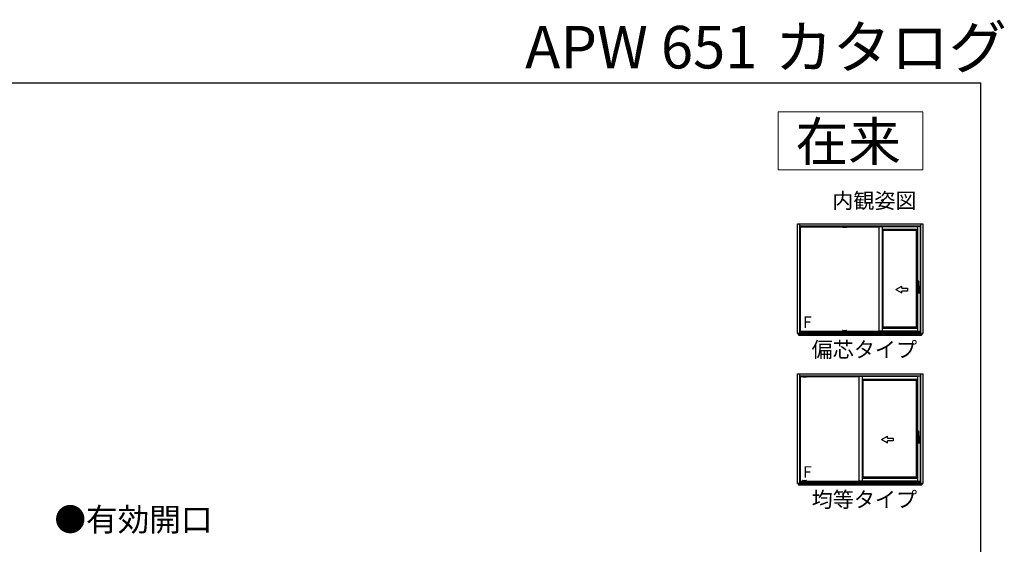
# Model space of a CAD drawing. Extents: x 105 to 1167, y 126 to 1689.
# Drawn here: x 657 to 1167, y 1417 to 1689 of the extents above; entities that cross this region are included whole.
import ezdxf

# ---------------------------------------------------------------- set-up
doc = ezdxf.new("R2010")
doc.units = 0
for name, color, linetype, lineweight in [('USER1', 3, 'CONTINUOUS', 13), ('YKK_A1', 4, 'CONTINUOUS', 30), ('YKK_ZWAK', 7, 'CONTINUOUS', 30)]:
    doc.layers.add(name, color=color, linetype=linetype, lineweight=lineweight)
doc.styles.add('text-b', font='txt')

msp = doc.modelspace()

# ---------------------------------------------------------------- linework, layer by layer
at = {"layer": 'USER1'}
for p, q in [((1050, 1641), (1125, 1641)), ((1050, 1611), (1050, 1641)), ((1125, 1641), (1125, 1611)), ((1125, 1611), (1050, 1611))]:
    msp.add_line(p, q, dxfattribs=at)
at = {"layer": 'YKK_A1'}
for p, q in [((1060, 1526.25), (1060, 1583)), ((1060, 1583), (1125, 1583)), ((1061.17, 1526.25), (1061.17, 1583)), ((1123.83, 1581.82), (1061.17, 1581.82)), ((1061.17, 1581.82), (1061.67, 1581.32)), ((1061.67, 1527.25), (1061.67, 1581.32)), ((1102.28, 1581.32), (1061.67, 1581.32)), ((1083.36, 1581.37), (1083.36, 1581.71)), ((1085.31, 1581.82), (1083.41, 1581.82)), ((1083.41, 1581.82), (1083.41, 1581.76)), ((1083.41, 1581.76), (1083.44, 1581.76)), ((1083.44, 1581.32), (1083.41, 1581.32)), ((1083.44, 1581.76), (1083.44, 1581.32)), ((1083.44, 1581.7), (1083.45, 1581.7)), ((1083.45, 1581.37), (1083.44, 1581.37)), ((1083.45, 1581.76), (1085.28, 1581.76)), ((1083.45, 1581.33), (1083.45, 1581.76)), ((1083.45, 1581.33), (1085.28, 1581.33)), ((1085.28, 1581.33), (1085.28, 1581.76)), ((1085.28, 1581.7), (1085.29, 1581.7)), ((1085.29, 1581.37), (1085.28, 1581.37)), ((1085.29, 1581.32), (1085.29, 1581.76)), ((1085.29, 1581.76), (1085.31, 1581.76)), ((1085.31, 1581.32), (1085.29, 1581.32)), ((1085.31, 1581.76), (1085.31, 1581.82)), ((1085.36, 1581.71), (1085.36, 1581.37)), ((1102.78, 1581.82), (1102.63, 1581.67)), ((1102.78, 1581.82), (1102.78, 1581.67)), ((1123.83, 1526.25), (1123.83, 1583)), ((1125, 1583), (1125, 1526.25)), ((1125, 1526.25), (1060, 1526.25)), ((1060.57, 1525.55), (1060.57, 1526.25)), ((1060.57, 1525.58), (1060.59, 1525.58)), ((1060.59, 1525.58), (1060.59, 1526.25)), ((1060.64, 1525.46), (1060.64, 1526.25)), ((1060.67, 1525.45), (1060.67, 1526.25)), ((1124.33, 1525.45), (1060.67, 1525.45)), ((1060.69, 1525.45), (1060.69, 1526.25)), ((1060.71, 1525.45), (1060.71, 1526.25)), ((1060.72, 1525.45), (1060.72, 1526.25)), ((1060.72, 1526.07), (1124.28, 1526.07)), ((1060.72, 1525.76), (1124.28, 1525.76)), ((1060.72, 1525.71), (1124.28, 1525.71)), ((1060.72, 1525.47), (1124.28, 1525.47)), ((1123.83, 1527.25), (1061.17, 1527.25)), ((1123.83, 1526.8), (1061.17, 1526.8)), ((1083.41, 1527.3), (1061.67, 1527.3)), ((1083.36, 1527.7), (1083.36, 1527.36)), ((1083.44, 1527.75), (1083.41, 1527.75)), ((1083.41, 1527.31), (1083.44, 1527.31)), ((1083.41, 1527.25), (1083.41, 1527.31)), ((1085.31, 1527.25), (1083.41, 1527.25)), ((1083.44, 1527.31), (1083.44, 1527.75)), ((1083.45, 1527.7), (1083.44, 1527.7)), ((1083.44, 1527.38), (1083.45, 1527.38)), ((1083.45, 1527.75), (1085.28, 1527.75)), ((1083.45, 1527.75), (1083.45, 1527.31)), ((1083.45, 1527.31), (1085.28, 1527.31)), ((1085.28, 1527.75), (1085.28, 1527.31)), ((1085.29, 1527.7), (1085.28, 1527.7)), ((1085.28, 1527.38), (1085.29, 1527.38)), ((1085.31, 1527.75), (1085.29, 1527.75)), ((1085.29, 1527.75), (1085.29, 1527.31)), ((1085.29, 1527.31), (1085.31, 1527.31)), ((1085.31, 1527.31), (1085.31, 1527.25)), ((1104.46, 1527.3), (1085.31, 1527.3)), ((1085.36, 1527.36), (1085.36, 1527.7)), ((1123.83, 1527.3), (1121.55, 1527.3)), ((1124.28, 1525.45), (1124.28, 1526.25)), ((1124.29, 1525.45), (1124.29, 1526.25)), ((1124.31, 1525.45), (1124.31, 1526.25)), ((1124.33, 1525.45), (1124.33, 1526.25)), ((1124.36, 1525.46), (1124.36, 1526.25)), ((1124.41, 1525.58), (1124.41, 1526.25)), ((1124.43, 1525.58), (1124.41, 1525.58)), ((1124.43, 1526.25), (1124.43, 1525.55)), ((1060, 1448.7), (1060, 1505.45)), ((1060, 1505.45), (1125, 1505.45)), ((1061.17, 1448.7), (1061.17, 1505.45)), ((1123.83, 1504.27), (1061.17, 1504.27)), ((1061.17, 1504.27), (1061.67, 1503.77)), ((1061.67, 1449.7), (1061.67, 1503.77)), ((1091.92, 1503.77), (1061.67, 1503.77)), ((1062.65, 1503.82), (1062.65, 1504.16)), ((1064.6, 1504.27), (1062.7, 1504.27)), ((1062.7, 1504.27), (1062.7, 1504.21)), ((1062.7, 1504.21), (1062.72, 1504.21)), ((1062.72, 1503.77), (1062.7, 1503.77)), ((1062.72, 1504.21), (1062.72, 1503.77)), ((1062.72, 1504.15), (1062.74, 1504.15)), ((1062.74, 1503.82), (1062.72, 1503.82)), ((1062.74, 1504.21), (1064.56, 1504.21)), ((1062.74, 1503.78), (1062.74, 1504.21)), ((1062.74, 1503.78), (1064.56, 1503.78)), ((1064.56, 1503.78), (1064.56, 1504.21)), ((1064.56, 1504.15), (1064.57, 1504.15)), ((1064.57, 1503.82), (1064.56, 1503.82)), ((1064.57, 1503.77), (1064.57, 1504.21)), ((1064.57, 1504.21), (1064.6, 1504.21)), ((1064.6, 1503.77), (1064.57, 1503.77)), ((1064.6, 1504.21), (1064.6, 1504.27)), ((1064.65, 1504.16), (1064.65, 1503.82)), ((1092.43, 1504.27), (1092.28, 1504.12)), ((1092.43, 1504.27), (1092.43, 1504.12)), ((1123.83, 1448.7), (1123.83, 1505.45)), ((1125, 1505.45), (1125, 1448.7)), ((1125, 1448.7), (1060, 1448.7)), ((1060.57, 1448), (1060.57, 1448.7)), ((1060.57, 1448.02), (1060.59, 1448.02)), ((1060.59, 1448.02), (1060.59, 1448.7)), ((1060.64, 1447.91), (1060.64, 1448.7)), ((1060.67, 1447.9), (1060.67, 1448.7)), ((1124.33, 1447.9), (1060.67, 1447.9)), ((1060.69, 1447.9), (1060.69, 1448.7)), ((1060.71, 1447.9), (1060.71, 1448.7)), ((1060.72, 1447.9), (1060.72, 1448.7)), ((1060.72, 1448.52), (1124.28, 1448.52)), ((1060.72, 1448.21), (1124.28, 1448.21)), ((1060.72, 1448.16), (1124.28, 1448.16)), ((1060.72, 1447.92), (1124.28, 1447.92)), ((1123.83, 1449.7), (1061.17, 1449.7)), ((1123.83, 1449.25), (1061.17, 1449.25)), ((1062.7, 1449.75), (1061.67, 1449.75)), ((1062.65, 1450.15), (1062.65, 1449.81)), ((1062.72, 1450.2), (1062.7, 1450.2)), ((1062.7, 1449.76), (1062.72, 1449.76)), ((1062.7, 1449.7), (1062.7, 1449.76)), ((1064.6, 1449.7), (1062.7, 1449.7)), ((1062.72, 1449.76), (1062.72, 1450.2)), ((1062.74, 1450.15), (1062.72, 1450.15)), ((1062.72, 1449.83), (1062.74, 1449.83)), ((1062.74, 1450.2), (1064.56, 1450.2)), ((1062.74, 1450.2), (1062.74, 1449.76)), ((1062.74, 1449.76), (1064.56, 1449.76)), ((1064.56, 1450.2), (1064.56, 1449.76)), ((1064.57, 1450.15), (1064.56, 1450.15)), ((1064.56, 1449.83), (1064.57, 1449.83)), ((1064.6, 1450.2), (1064.57, 1450.2)), ((1064.57, 1450.2), (1064.57, 1449.76)), ((1064.57, 1449.76), (1064.6, 1449.76)), ((1064.6, 1449.76), (1064.6, 1449.7)), ((1094.1, 1449.75), (1064.6, 1449.75)), ((1064.65, 1449.81), (1064.65, 1450.15)), ((1123.83, 1449.75), (1121.55, 1449.75)), ((1124.28, 1447.9), (1124.28, 1448.7)), ((1124.29, 1447.9), (1124.29, 1448.7)), ((1124.31, 1447.9), (1124.31, 1448.7)), ((1124.33, 1447.9), (1124.33, 1448.7)), ((1124.36, 1447.91), (1124.36, 1448.7)), ((1124.41, 1448.02), (1124.41, 1448.7)), ((1124.43, 1448.02), (1124.41, 1448.02)), ((1124.43, 1448.7), (1124.43, 1448))]:
    msp.add_line(p, q, dxfattribs=at)
at = {"layer": 'YKK_A1', "ltscale": 2}
for p, q in [((1102.28, 1527.4), (1102.28, 1581.67)), ((1102.28, 1581.67), (1103.85, 1581.67)), ((1103.85, 1581.67), (1103.85, 1527.4)), ((1103.85, 1581.67), (1122.16, 1581.67)), ((1123.72, 1581.67), (1122.16, 1581.67)), ((1122.16, 1581.67), (1122.16, 1553.47)), ((1123.72, 1527.4), (1123.72, 1581.67)), ((1103.85, 1580.11), (1104.38, 1579.58)), ((1122.16, 1580.11), (1103.85, 1580.11)), ((1121.62, 1579.58), (1104.38, 1579.58)), ((1104.38, 1529.5), (1104.38, 1579.58)), ((1122.16, 1580.11), (1121.62, 1579.58)), ((1121.62, 1529.5), (1121.62, 1579.58)), ((1121.93, 1550.4), (1121.93, 1550.67)), ((1121.93, 1550.4), (1121.93, 1550.2)), ((1121.93, 1550.4), (1121.93, 1550.4)), ((1121.93, 1550.05), (1121.93, 1550.2)), ((1121.93, 1550.2), (1121.93, 1550.2)), ((1121.97, 1550.03), (1121.93, 1550.05)), ((1121.93, 1547.96), (1121.93, 1550.04)), ((1121.95, 1550.04), (1121.93, 1550.04)), ((1121.93, 1550.04), (1121.97, 1550.02)), ((1121.98, 1550.02), (1121.95, 1550.04)), ((1121.95, 1550.04), (1121.95, 1550.04)), ((1122.01, 1550.75), (1122.09, 1550.75)), ((1122.09, 1553.38), (1122.09, 1551.52)), ((1122.72, 1553.38), (1122.72, 1551.52)), ((1122.72, 1550.75), (1123.11, 1550.75)), ((1123.17, 1550.04), (1123.15, 1550.02)), ((1123.18, 1550.05), (1123.16, 1550.04)), ((1123.16, 1550.02), (1123.18, 1550.04)), ((1123.18, 1550.04), (1123.17, 1550.04)), ((1123.17, 1550.04), (1123.17, 1550.04)), ((1123.18, 1550.67), (1123.18, 1550.4)), ((1123.18, 1550.4), (1123.18, 1550.4)), ((1123.18, 1550.2), (1123.18, 1550.4)), ((1123.18, 1550.2), (1123.18, 1550.05)), ((1123.18, 1550.2), (1123.18, 1550.2)), ((1123.18, 1547.96), (1123.18, 1550.04)), ((1121.93, 1547.96), (1121.97, 1547.98)), ((1121.97, 1547.97), (1121.93, 1547.95)), ((1121.95, 1547.96), (1121.93, 1547.96)), ((1121.93, 1547.95), (1121.93, 1547.8)), ((1121.93, 1547.6), (1121.93, 1547.8)), ((1121.93, 1547.8), (1121.93, 1547.8)), ((1121.93, 1547.6), (1121.93, 1547.6)), ((1121.93, 1547.6), (1121.93, 1547.33)), ((1121.98, 1547.98), (1121.95, 1547.96)), ((1121.95, 1547.96), (1121.95, 1547.96)), ((1122.01, 1547.25), (1123.11, 1547.25)), ((1122.16, 1547.25), (1122.16, 1527.4)), ((1122.75, 1547.97), (1122.75, 1547.97)), ((1123.17, 1547.96), (1123.15, 1547.98)), ((1123.16, 1547.98), (1123.18, 1547.96)), ((1123.18, 1547.95), (1123.16, 1547.96)), ((1123.18, 1547.96), (1123.17, 1547.96)), ((1123.17, 1547.96), (1123.17, 1547.96)), ((1123.18, 1547.8), (1123.18, 1547.95)), ((1123.18, 1547.8), (1123.18, 1547.6)), ((1123.18, 1547.8), (1123.18, 1547.8)), ((1123.18, 1547.33), (1123.18, 1547.6)), ((1123.18, 1547.6), (1123.18, 1547.6)), ((1103.85, 1528.96), (1104.38, 1529.5)), ((1121.62, 1529.5), (1104.38, 1529.5)), ((1122.16, 1528.96), (1121.62, 1529.5)), ((1103.85, 1527.4), (1102.28, 1527.4)), ((1103.23, 1527.3), (1103.23, 1527.4)), ((1103.85, 1528.96), (1122.16, 1528.96)), ((1122.16, 1527.4), (1103.85, 1527.4)), ((1104.46, 1527.4), (1104.46, 1527.29)), ((1104.46, 1527.29), (1104.66, 1527.29)), ((1104.67, 1527.3), (1104.67, 1527.4)), ((1105.13, 1527.3), (1104.67, 1527.3)), ((1105.33, 1527.4), (1105.33, 1527.18)), ((1106.13, 1527.3), (1105.54, 1527.3)), ((1106.33, 1527.4), (1106.33, 1527.18)), ((1107.15, 1527.3), (1106.54, 1527.3)), ((1107.36, 1527.4), (1107.36, 1527.18)), ((1108.15, 1527.3), (1107.56, 1527.3)), ((1108.36, 1527.4), (1108.36, 1527.18)), ((1109.02, 1527.3), (1108.56, 1527.3)), ((1109.02, 1527.4), (1109.02, 1527.3)), ((1109.03, 1527.29), (1109.23, 1527.29)), ((1109.23, 1527.29), (1109.23, 1527.4)), ((1116.77, 1527.3), (1109.23, 1527.3)), ((1116.77, 1527.29), (1116.77, 1527.4)), ((1116.97, 1527.29), (1116.77, 1527.29)), ((1116.99, 1527.4), (1116.99, 1527.3)), ((1117.44, 1527.3), (1116.99, 1527.3)), ((1117.65, 1527.4), (1117.65, 1527.18)), ((1118.44, 1527.3), (1117.86, 1527.3)), ((1118.65, 1527.4), (1118.65, 1527.18)), ((1119.47, 1527.3), (1118.86, 1527.3)), ((1119.67, 1527.4), (1119.67, 1527.18)), ((1120.47, 1527.3), (1119.88, 1527.3)), ((1120.67, 1527.4), (1120.67, 1527.18)), ((1121.34, 1527.3), (1120.88, 1527.3)), ((1121.34, 1527.3), (1121.34, 1527.4)), ((1121.55, 1527.29), (1121.35, 1527.29)), ((1121.55, 1527.4), (1121.55, 1527.29)), ((1122.16, 1527.4), (1123.72, 1527.4)), ((1123.72, 1527.4), (1123.72, 1527.3)), ((1091.92, 1449.85), (1091.92, 1504.12)), ((1091.92, 1504.12), (1093.49, 1504.12)), ((1093.49, 1504.12), (1093.49, 1449.85)), ((1093.49, 1504.12), (1122.16, 1504.12)), ((1123.72, 1504.12), (1122.16, 1504.12)), ((1122.16, 1504.12), (1122.16, 1475.92)), ((1123.72, 1449.85), (1123.72, 1504.12)), ((1093.49, 1502.56), (1094.03, 1502.03)), ((1122.16, 1502.56), (1093.49, 1502.56)), ((1121.62, 1502.03), (1094.03, 1502.03)), ((1094.03, 1451.95), (1094.03, 1502.03)), ((1122.16, 1502.56), (1121.62, 1502.03)), ((1121.62, 1451.95), (1121.62, 1502.03)), ((1121.93, 1472.85), (1121.93, 1473.12)), ((1122.01, 1473.2), (1122.09, 1473.2)), ((1122.09, 1475.83), (1122.09, 1473.97)), ((1122.72, 1475.83), (1122.72, 1473.97)), ((1122.72, 1473.2), (1123.11, 1473.2)), ((1123.18, 1473.12), (1123.18, 1472.85)), ((1121.93, 1472.85), (1121.93, 1472.65)), ((1121.93, 1472.85), (1121.93, 1472.85)), ((1121.93, 1472.5), (1121.93, 1472.65)), ((1121.93, 1472.65), (1121.93, 1472.65)), ((1121.97, 1472.48), (1121.93, 1472.5)), ((1121.93, 1470.41), (1121.93, 1472.49)), ((1121.95, 1472.49), (1121.93, 1472.49)), ((1121.93, 1472.49), (1121.97, 1472.47)), ((1121.93, 1470.41), (1121.97, 1470.43)), ((1121.97, 1470.42), (1121.93, 1470.4)), ((1121.95, 1470.41), (1121.93, 1470.41)), ((1121.93, 1470.4), (1121.93, 1470.25)), ((1121.93, 1470.05), (1121.93, 1470.25)), ((1121.93, 1470.25), (1121.93, 1470.25)), ((1121.93, 1470.05), (1121.93, 1470.05)), ((1121.93, 1470.05), (1121.93, 1469.78)), ((1121.98, 1472.47), (1121.95, 1472.49)), ((1121.95, 1472.49), (1121.95, 1472.49)), ((1121.98, 1470.43), (1121.95, 1470.41)), ((1121.95, 1470.41), (1121.95, 1470.41)), ((1122.01, 1469.7), (1123.11, 1469.7)), ((1122.16, 1469.7), (1122.16, 1449.85)), ((1122.75, 1470.42), (1122.75, 1470.42)), ((1123.17, 1472.49), (1123.15, 1472.47)), ((1123.17, 1470.41), (1123.15, 1470.43)), ((1123.18, 1472.5), (1123.16, 1472.49)), ((1123.16, 1472.47), (1123.18, 1472.49)), ((1123.16, 1470.43), (1123.18, 1470.41)), ((1123.18, 1470.4), (1123.16, 1470.41)), ((1123.18, 1472.49), (1123.17, 1472.49)), ((1123.17, 1472.49), (1123.17, 1472.49)), ((1123.18, 1470.41), (1123.17, 1470.41)), ((1123.17, 1470.41), (1123.17, 1470.41)), ((1123.18, 1472.85), (1123.18, 1472.85)), ((1123.18, 1472.65), (1123.18, 1472.85)), ((1123.18, 1472.65), (1123.18, 1472.5)), ((1123.18, 1472.65), (1123.18, 1472.65)), ((1123.18, 1470.41), (1123.18, 1472.49)), ((1123.18, 1470.25), (1123.18, 1470.4)), ((1123.18, 1470.25), (1123.18, 1470.05)), ((1123.18, 1470.25), (1123.18, 1470.25)), ((1123.18, 1469.78), (1123.18, 1470.05)), ((1123.18, 1470.05), (1123.18, 1470.05)), ((1093.49, 1449.85), (1091.92, 1449.85)), ((1092.88, 1449.75), (1092.88, 1449.85)), ((1093.49, 1451.41), (1094.03, 1451.95)), ((1093.49, 1451.41), (1122.16, 1451.41)), ((1122.16, 1449.85), (1093.49, 1449.85)), ((1121.62, 1451.95), (1094.03, 1451.95)), ((1094.1, 1449.85), (1094.1, 1449.74)), ((1094.1, 1449.74), (1094.3, 1449.74)), ((1094.31, 1449.75), (1094.31, 1449.85)), ((1094.77, 1449.75), (1094.31, 1449.75)), ((1094.98, 1449.85), (1094.98, 1449.63)), ((1095.77, 1449.75), (1095.18, 1449.75)), ((1095.98, 1449.85), (1095.98, 1449.63)), ((1096.79, 1449.75), (1096.18, 1449.75)), ((1097, 1449.85), (1097, 1449.63)), ((1097.79, 1449.75), (1097.21, 1449.75)), ((1098, 1449.85), (1098, 1449.63)), ((1098.66, 1449.75), (1098.21, 1449.75)), ((1098.66, 1449.85), (1098.66, 1449.75)), ((1098.68, 1449.74), (1098.88, 1449.74)), ((1098.88, 1449.74), (1098.88, 1449.85)), ((1116.77, 1449.75), (1098.88, 1449.75)), ((1116.77, 1449.74), (1116.77, 1449.85)), ((1116.97, 1449.74), (1116.77, 1449.74)), ((1116.99, 1449.85), (1116.99, 1449.75)), ((1117.44, 1449.75), (1116.99, 1449.75)), ((1117.65, 1449.85), (1117.65, 1449.63)), ((1118.44, 1449.75), (1117.86, 1449.75)), ((1118.65, 1449.85), (1118.65, 1449.63)), ((1119.47, 1449.75), (1118.86, 1449.75)), ((1119.67, 1449.85), (1119.67, 1449.63)), ((1120.47, 1449.75), (1119.88, 1449.75)), ((1120.67, 1449.85), (1120.67, 1449.63)), ((1121.34, 1449.75), (1120.88, 1449.75)), ((1121.34, 1449.75), (1121.34, 1449.85)), ((1121.55, 1449.74), (1121.35, 1449.74)), ((1121.55, 1449.85), (1121.55, 1449.74)), ((1122.16, 1451.41), (1121.62, 1451.95)), ((1122.16, 1449.85), (1123.72, 1449.85)), ((1123.72, 1449.85), (1123.72, 1449.75))]:
    msp.add_line(p, q, dxfattribs=at)
at = {"layer": 'YKK_A1', "ltscale": 0.5}
for p, q in [((1110.96, 1549), (1113.96, 1550.73)), ((1113.96, 1549.75), (1113.96, 1550.73)), ((1113.96, 1549.75), (1116.96, 1549.75)), ((1116.96, 1549.75), (1116.96, 1548.25)), ((1110.96, 1549), (1113.96, 1547.27)), ((1113.96, 1547.27), (1113.96, 1548.25)), ((1116.96, 1548.25), (1113.96, 1548.25)), ((1103.57, 1471.45), (1106.57, 1473.18)), ((1106.57, 1472.2), (1106.57, 1473.18)), ((1103.57, 1471.45), (1106.57, 1469.72)), ((1106.57, 1472.2), (1109.57, 1472.2)), ((1106.57, 1469.72), (1106.57, 1470.7)), ((1109.57, 1470.7), (1106.57, 1470.7)), ((1109.57, 1472.2), (1109.57, 1470.7))]:
    msp.add_line(p, q, dxfattribs=at)
at = {"layer": 'YKK_A1'}
for centre, radius, start, end in [((1083.41, 1581.71), 0.05, 90, 180), ((1083.41, 1581.37), 0.05, 180, 270), ((1085.31, 1581.71), 0.05, 0, 90), ((1085.31, 1581.37), 0.05, 270, 0), ((1060.67, 1525.55), 0.1, 180, 270), ((1083.41, 1527.7), 0.05, 90, 180), ((1083.41, 1527.36), 0.05, 180, 270), ((1085.31, 1527.7), 0.05, 0, 90), ((1085.31, 1527.36), 0.05, 270, 0), ((1124.33, 1525.55), 0.1, 270, 0), ((1062.7, 1504.16), 0.05, 90, 180), ((1062.7, 1503.82), 0.05, 180, 270), ((1064.6, 1504.16), 0.05, 0, 90), ((1064.6, 1503.82), 0.05, 270, 0), ((1060.67, 1448), 0.1, 180, 270), ((1062.7, 1450.15), 0.05, 90, 180), ((1062.7, 1449.81), 0.05, 180, 270), ((1064.6, 1450.15), 0.05, 0, 90), ((1064.6, 1449.81), 0.05, 270, 0), ((1124.33, 1448), 0.1, 270, 0)]:
    msp.add_arc(centre, radius, start, end, dxfattribs=at)
at = {"layer": 'YKK_A1', "ltscale": 2}
for centre, radius, start, end in [((1122.01, 1550.67), 0.075, 90, 180), ((1122.41, 1551.48), 2.02, 83.5772, 96.4229), ((1123.11, 1550.67), 0.075, 0, 90), ((1122.01, 1547.33), 0.075, 180, 270), ((1126.88, 1549), 4.84, 176.6657, 183.3343), ((1122.13, 1549.28), 0.075, 138.7876, 176.6657), ((1122.13, 1548.72), 0.075, 183.3343, 266.6657), ((1122.41, 1553.48), 4.84, 266.6657, 273.3343), ((1122.68, 1548.72), 0.075, 273.3343, 356.6657), ((1122.68, 1549.28), 0.075, 3.3343, 41.2124), ((1117.93, 1549), 4.84, 356.6657, 3.3343), ((1123.11, 1547.33), 0.075, 270, 0), ((1104.66, 1527.3), 0.0125, 270, 0), ((1105.33, 1527.65), 0.41, 218.4588, 261.0428), ((1105.33, 1527.65), 0.35, 226.7668, 313.2332), ((1105.33, 1527.65), 0.41, 278.9572, 321.5412), ((1106.33, 1527.65), 0.41, 218.4588, 261.0428), ((1106.33, 1527.65), 0.35, 226.7668, 313.2332), ((1106.33, 1527.65), 0.41, 278.9572, 321.5412), ((1107.36, 1527.65), 0.41, 218.4588, 261.0428), ((1107.36, 1527.65), 0.35, 226.7668, 313.2332), ((1107.36, 1527.65), 0.35, 226.7668, 313.2332), ((1107.36, 1527.65), 0.41, 278.9572, 321.5412), ((1108.36, 1527.65), 0.41, 218.4588, 261.0428), ((1108.36, 1527.65), 0.35, 226.7668, 313.2332), ((1108.36, 1527.65), 0.35, 226.7668, 313.2332), ((1108.36, 1527.65), 0.41, 278.9572, 321.5412), ((1109.03, 1527.3), 0.0125, 180, 270), ((1116.97, 1527.3), 0.0125, 270, 0), ((1117.65, 1527.65), 0.41, 218.4588, 261.0428), ((1117.65, 1527.65), 0.35, 226.7668, 313.2332), ((1117.65, 1527.65), 0.41, 278.9572, 321.5412), ((1118.65, 1527.65), 0.41, 218.4588, 261.0428), ((1118.65, 1527.65), 0.35, 226.7668, 313.2332), ((1118.65, 1527.65), 0.41, 278.9572, 321.5412), ((1119.67, 1527.65), 0.41, 218.4588, 261.0428), ((1119.67, 1527.65), 0.35, 226.7668, 313.2332), ((1119.67, 1527.65), 0.41, 278.9572, 321.5412), ((1120.67, 1527.65), 0.41, 218.4588, 261.0428), ((1120.67, 1527.65), 0.35, 226.7668, 313.2332), ((1120.67, 1527.65), 0.41, 278.9572, 321.5412), ((1121.35, 1527.3), 0.0125, 180, 270), ((1122.01, 1473.12), 0.075, 90, 180), ((1122.41, 1473.93), 2.02, 83.5772, 96.4229), ((1123.11, 1473.12), 0.075, 0, 90), ((1122.01, 1469.78), 0.075, 180, 270), ((1126.88, 1471.45), 4.84, 176.6657, 183.3343), ((1122.13, 1471.73), 0.075, 138.7876, 176.6657), ((1122.13, 1471.17), 0.075, 183.3343, 266.6657), ((1122.41, 1475.93), 4.84, 266.6657, 273.3343), ((1122.68, 1471.17), 0.075, 273.3343, 356.6657), ((1122.68, 1471.73), 0.075, 3.3343, 41.2124), ((1117.93, 1471.45), 4.84, 356.6657, 3.3343), ((1123.11, 1469.78), 0.075, 270, 0), ((1094.3, 1449.75), 0.0125, 270, 0), ((1094.98, 1450.1), 0.41, 218.4588, 261.0428), ((1094.98, 1450.1), 0.35, 226.7668, 313.2332), ((1094.98, 1450.1), 0.41, 278.9572, 321.5412), ((1095.98, 1450.1), 0.41, 218.4588, 261.0428), ((1095.98, 1450.1), 0.35, 226.7668, 313.2332), ((1095.98, 1450.1), 0.41, 278.9572, 321.5412), ((1097, 1450.1), 0.41, 218.4588, 261.0428), ((1097, 1450.1), 0.35, 226.7668, 313.2332), ((1097, 1450.1), 0.35, 226.7668, 313.2332), ((1097, 1450.1), 0.41, 278.9572, 321.5412), ((1098, 1450.1), 0.41, 218.4588, 261.0428), ((1098, 1450.1), 0.35, 226.7668, 313.2332), ((1098, 1450.1), 0.35, 226.7668, 313.2332), ((1098, 1450.1), 0.41, 278.9572, 321.5412), ((1098.68, 1449.75), 0.0125, 180, 270), ((1116.97, 1449.75), 0.0125, 270, 0), ((1117.65, 1450.1), 0.41, 218.4588, 261.0428), ((1117.65, 1450.1), 0.35, 226.7668, 313.2332), ((1117.65, 1450.1), 0.41, 278.9572, 321.5412), ((1118.65, 1450.1), 0.41, 218.4588, 261.0428), ((1118.65, 1450.1), 0.35, 226.7668, 313.2332), ((1118.65, 1450.1), 0.41, 278.9572, 321.5412), ((1119.67, 1450.1), 0.41, 218.4588, 261.0428), ((1119.67, 1450.1), 0.35, 226.7668, 313.2332), ((1119.67, 1450.1), 0.41, 278.9572, 321.5412), ((1120.67, 1450.1), 0.41, 218.4588, 261.0428), ((1120.67, 1450.1), 0.35, 226.7668, 313.2332), ((1120.67, 1450.1), 0.41, 278.9572, 321.5412), ((1121.35, 1449.75), 0.0125, 180, 270)]:
    msp.add_arc(centre, radius, start, end, dxfattribs=at)
for centre, major_axis, start_param, end_param in [((1122.04, 1550.03), (0.075, 0), 3.202679, 4.638524), ((1122.25, 1550.13), (2.84, 0), 4.638524, 4.657082), ((1122.25, 1550.13), (2.84, 0), 4.881042, 4.889282), ((1122.52, 1550.06), (1, 0), 4.944672, 5.371804), ((1123.08, 1550.04), (0.075, 0), 5.371804, 6.222099), ((1122.04, 1472.48), (0.075, 0), 3.202679, 4.638524), ((1122.25, 1472.58), (2.84, 0), 4.638524, 4.657082), ((1122.25, 1472.58), (2.84, 0), 4.881042, 4.889282), ((1122.52, 1472.51), (1, 0), 4.944672, 5.371804), ((1123.08, 1472.49), (0.075, 0), 5.371804, 6.222099)]:
    msp.add_ellipse(centre, major_axis=major_axis, ratio=0.034921, start_param=start_param, end_param=end_param, dxfattribs=at)
at = {"layer": 'YKK_A1', "ltscale": 2, "extrusion": (0, 0, -1)}
for centre, major_axis, start_param, end_param in [((1122.04, 1550.02), (0.075, 0), 1.644661, 3.080506), ((1122.06, 1550.02), (0.075, 0), 1.6407, 3.080506), ((1122.25, 1550.11), (2.84, 0), 1.626112, 1.644661), ((1122.25, 1550.11), (2.83, 0), 1.626356, 1.6407), ((1122.25, 1550.11), (2.83, 0), 1.394026, 1.401382), ((1122.25, 1550.11), (2.84, 0), 1.393903, 1.402134), ((1122.52, 1550.05), (1, 0), 0.911382, 1.338513), ((1122.52, 1550.05), (0.987, 0), 0.917567, 1.338163), ((1123.07, 1550.02), (0.075, 0), 0.061087, 0.917567), ((1123.08, 1550.02), (0.075, 0), 0.061087, 0.911382), ((1122.04, 1547.98), (0.075, 0), 3.202679, 4.638524), ((1122.04, 1547.97), (0.075, 0), 3.202679, 4.638524), ((1122.06, 1547.98), (0.075, 0), 3.202679, 4.642486), ((1122.25, 1547.89), (2.84, 0), 4.638524, 4.889282), ((1122.25, 1547.87), (2.84, 0), 4.638524, 4.889282), ((1122.25, 1547.89), (2.83, 0), 4.642486, 4.889159), ((1122.52, 1547.95), (0.987, 0), 4.945022, 5.365618), ((1122.52, 1547.95), (1, 0), 4.944672, 5.371804), ((1122.52, 1547.94), (1, 0), 4.944672, 5.371804), ((1123.07, 1547.98), (0.075, 0), 5.365618, 6.222099), ((1123.08, 1547.98), (0.075, 0), 5.371804, 6.222099), ((1123.08, 1547.96), (0.075, 0), 5.371804, 6.222099), ((1122.04, 1472.47), (0.075, 0), 1.644661, 3.080506), ((1122.04, 1470.43), (0.075, 0), 3.202679, 4.638524), ((1122.04, 1470.42), (0.075, 0), 3.202679, 4.638524), ((1122.06, 1472.47), (0.075, 0), 1.6407, 3.080506), ((1122.06, 1470.43), (0.075, 0), 3.202679, 4.642486), ((1122.25, 1472.56), (2.84, 0), 1.626112, 1.644661), ((1122.25, 1470.34), (2.84, 0), 4.638524, 4.889282), ((1122.25, 1470.32), (2.84, 0), 4.638524, 4.889282), ((1122.25, 1472.56), (2.83, 0), 1.626356, 1.6407), ((1122.25, 1470.34), (2.83, 0), 4.642486, 4.889159), ((1122.25, 1472.56), (2.83, 0), 1.394026, 1.401382), ((1122.25, 1472.56), (2.84, 0), 1.393903, 1.402134), ((1122.52, 1472.5), (1, 0), 0.911382, 1.338513), ((1122.52, 1472.5), (0.987, 0), 0.917567, 1.338163), ((1122.52, 1470.4), (0.987, 0), 4.945022, 5.365618), ((1122.52, 1470.4), (1, 0), 4.944672, 5.371804), ((1122.52, 1470.39), (1, 0), 4.944672, 5.371804), ((1123.07, 1472.47), (0.075, 0), 0.061087, 0.917567), ((1123.07, 1470.43), (0.075, 0), 5.365618, 6.222099), ((1123.08, 1472.47), (0.075, 0), 0.061087, 0.911382), ((1123.08, 1470.43), (0.075, 0), 5.371804, 6.222099), ((1123.08, 1470.41), (0.075, 0), 5.371804, 6.222099)]:
    msp.add_ellipse(centre, major_axis=major_axis, ratio=0.034921, start_param=start_param, end_param=end_param, dxfattribs=at)
at = {"layer": 'YKK_A1', "ltscale": 2}
for points, knots in [([(1122.09, 1551.52), (1122.09, 1551.22), (1122.09, 1550.91), (1122.09, 1550.3), (1122.09, 1550), (1122.09, 1549.69), (1122.09, 1549.61), (1122.09, 1549.59), (1122.09, 1549.55), (1122.09, 1549.5), (1122.09, 1549.46), (1122.08, 1549.41), (1122.08, 1549.37), (1122.08, 1549.35), (1122.08, 1549.35), (1122.07, 1549.33)], [0, 0, 0, 0, 0.5, 0.5, 1, 1, 1, 1.116758, 1.230044, 1.393423, 1.553273, 1.800812, 1.884304, 1.961435, 2, 2, 2, 2]), ([(1122.18, 1553.49), (1122.18, 1553.49), (1122.18, 1553.49), (1122.18, 1553.49), (1122.17, 1553.48), (1122.16, 1553.47), (1122.14, 1553.46), (1122.13, 1553.45), (1122.11, 1553.42), (1122.1, 1553.4), (1122.09, 1553.38), (1122.09, 1553.38), (1122.09, 1553.38), (1122.09, 1553.38)], [-0.000004, -0.000004, -0.000004, -0.000004, 0, 0, 0, 0.25, 0.25, 0.5, 0.5, 1, 1, 1, 1.001064, 1.001064, 1.001064, 1.001064]), ([(1122.72, 1553.38), (1122.72, 1553.38), (1122.72, 1553.38), (1122.72, 1553.38), (1122.71, 1553.4), (1122.7, 1553.42), (1122.68, 1553.45), (1122.67, 1553.46), (1122.65, 1553.47), (1122.64, 1553.48), (1122.63, 1553.49), (1122.63, 1553.49), (1122.63, 1553.49), (1122.63, 1553.49)], [-0.001063, -0.001063, -0.001063, -0.001063, 0, 0, 0, 0.5, 0.5, 0.75, 0.75, 0.999996, 0.999996, 0.999996, 1.000002, 1.000002, 1.000002, 1.000002]), ([(1122.72, 1551.52), (1122.72, 1551.22), (1122.72, 1550.91), (1122.72, 1550.3), (1122.72, 1550), (1122.73, 1549.69), (1122.73, 1549.61), (1122.73, 1549.59), (1122.73, 1549.55), (1122.73, 1549.5), (1122.73, 1549.46), (1122.73, 1549.41), (1122.74, 1549.37), (1122.74, 1549.35), (1122.74, 1549.35), (1122.74, 1549.33)], [0, 0, 0, 0, 0.5, 0.5, 1, 1, 1, 1.116758, 1.230044, 1.393423, 1.553273, 1.800812, 1.884304, 1.961435, 2, 2, 2, 2]), ([(1122.09, 1473.97), (1122.09, 1473.67), (1122.09, 1473.36), (1122.09, 1472.75), (1122.09, 1472.45), (1122.09, 1472.14), (1122.09, 1472.06), (1122.09, 1472.04), (1122.09, 1472), (1122.09, 1471.95), (1122.09, 1471.91), (1122.08, 1471.86), (1122.08, 1471.82), (1122.08, 1471.8), (1122.08, 1471.8), (1122.07, 1471.78)], [0, 0, 0, 0, 0.5, 0.5, 1, 1, 1, 1.116758, 1.230044, 1.393423, 1.553273, 1.800812, 1.884304, 1.961435, 2, 2, 2, 2]), ([(1122.18, 1475.94), (1122.18, 1475.94), (1122.18, 1475.94), (1122.18, 1475.94), (1122.17, 1475.93), (1122.16, 1475.92), (1122.14, 1475.91), (1122.13, 1475.9), (1122.11, 1475.87), (1122.1, 1475.85), (1122.09, 1475.83), (1122.09, 1475.83), (1122.09, 1475.83), (1122.09, 1475.83)], [-0.000004, -0.000004, -0.000004, -0.000004, 0, 0, 0, 0.25, 0.25, 0.5, 0.5, 1, 1, 1, 1.001064, 1.001064, 1.001064, 1.001064]), ([(1122.72, 1475.83), (1122.72, 1475.83), (1122.72, 1475.83), (1122.72, 1475.83), (1122.71, 1475.85), (1122.7, 1475.87), (1122.68, 1475.9), (1122.67, 1475.91), (1122.65, 1475.92), (1122.64, 1475.93), (1122.63, 1475.94), (1122.63, 1475.94), (1122.63, 1475.94), (1122.63, 1475.94)], [-0.001063, -0.001063, -0.001063, -0.001063, 0, 0, 0, 0.5, 0.5, 0.75, 0.75, 0.999996, 0.999996, 0.999996, 1.000002, 1.000002, 1.000002, 1.000002]), ([(1122.72, 1473.97), (1122.72, 1473.67), (1122.72, 1473.36), (1122.72, 1472.75), (1122.72, 1472.45), (1122.73, 1472.14), (1122.73, 1472.06), (1122.73, 1472.04), (1122.73, 1472), (1122.73, 1471.95), (1122.73, 1471.91), (1122.73, 1471.86), (1122.74, 1471.82), (1122.74, 1471.8), (1122.74, 1471.8), (1122.74, 1471.78)], [0, 0, 0, 0, 0.5, 0.5, 1, 1, 1, 1.116758, 1.230044, 1.393423, 1.553273, 1.800812, 1.884304, 1.961435, 2, 2, 2, 2])]:
    msp.add_open_spline(points, degree=3, knots=knots, dxfattribs=at)
at = {"layer": 'YKK_ZWAK'}
for p in [(105, 1656), (1155, 126)]:
    msp.add_line(p, (1155, 1656), dxfattribs=at)

# ---------------------------------------------------------------- texts
at = {"layer": 'USER1', "style": 'text-b'}
for s, height, p in [('カタログ', 22, (1048.3, 1663.38)), ('APW 651', 22, (919, 1663.38)), ('在来', 20, (1059.01, 1615.55)), ('内観姿図', 8, (1078, 1591)), ('偏芯タイプ', 8, (1067.37, 1513.93)), ('均等タイプ', 8, (1067.37, 1436.38)), ('●有効開口', 12, (675.36, 1424.03))]:
    msp.add_text(s, height=height, dxfattribs=at).set_placement(p)
at = {"layer": 'YKK_A1', "style": 'text-b'}
for p in [(1062.87, 1529.17), (1062.87, 1451.62)]:
    msp.add_text('F', height=6, dxfattribs=at).set_placement(p)

doc.saveas('drawing.dxf')
